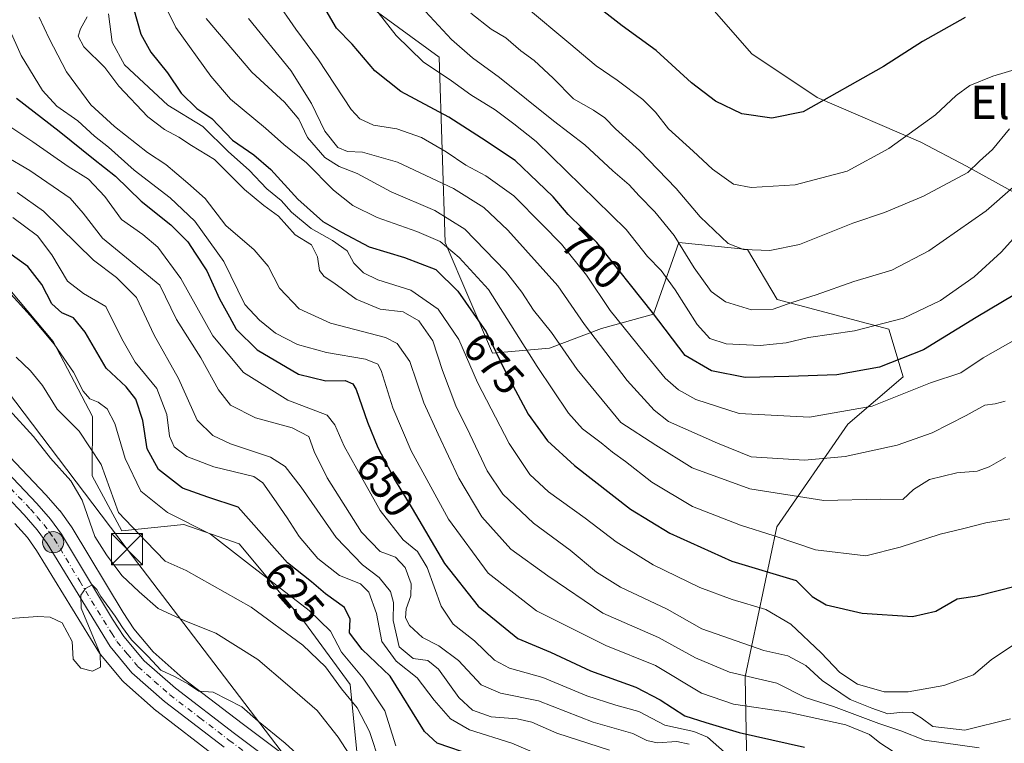
# Model space of a CAD drawing. Units: metres. Extents: x 576723 to 580160, y 4731171 to 4733523.
# Drawn here: x 579405 to 579642, y 4732729 to 4732903 of the extents above; entities that cross this region are included whole.
import ezdxf
from ezdxf.enums import TextEntityAlignment as Align

# ---------------------------------------------------------------- set-up
doc = ezdxf.new("R2010")
doc.units = ezdxf.units.M
doc.header["$MEASUREMENT"] = 0
doc.linetypes.add('DGN Style 4', pattern=[2.638475, 1.318413, -0.659207, 0.001648, -0.659207])
for name, color, linetype, lineweight in [('Arbolado forestal CxS', 92, 'Continuous', 0), ('Carretera de calzada única Cxs', 7, 'Continuous', 13), ('Carretera de calzada única eje', 7, 'DGN Style 4', 0), ('Corriente natural lineal oculto', 9, 'DGN Style 4', 13), ('Curva de nivel maestra', 30, 'Continuous', 30), ('Curva de nivel normal', 30, 'Continuous', 0), ('Entidad de ámbito territorial', 7, 'Continuous', 0), ('Entidad de ámbito territorial CxS', 92, 'Continuous', 0), ('Municipio', 91, 'Continuous', 13), ('Municipio CxS', 4, 'Continuous', 0), ('Núcleo urbano CxS', 7, 'Continuous', 0), ('Punto kilométrico de carretera', 7, 'Continuous', 0), ('Rótulo de curva de nivel directora', 7, 'Continuous', 0), ('Suelo desnudo CxS', 253, 'Continuous', 0), ('Tendido', 6, 'Continuous', 0), ('Texto cartográfico', 7, 'Continuous', 0), ('Torre de tendido puntual', 7, 'Continuous', 0)]:
    doc.layers.add(name, color=color, linetype=linetype, lineweight=lineweight)
doc.styles.add('Style-Arial', font='txt')

# ---------------------------------------------------------------- blocks, each defined once
blk = doc.blocks.new('*U13')
at = {"layer": 'Arbolado forestal CxS', "color": 92, "linetype": 'Continuous', "lineweight": 0}
blk.add_polyline3d([(579403.6579, 4732782.3531, 605.5606), (579406.6479, 4732778.9617, 605.5057), (579408.8667, 4732775.8535, 605.4791), (579423.9913, 4732751.1439, 605.0778), (579424.2485, 4732750.7859, 605.0533), (579429.5001, 4732744.5039, 604.6481), (579429.8197, 4732744.1767, 604.6272), (579437.6597, 4732737.2867, 603.8266), (579437.7117, 4732737.2419, 603.8171), (579437.8111, 4732737.1621, 603.8001), (579452.1671, 4732726.1201, 602.812)], dxfattribs=at)
blk = doc.blocks.new('*U15')
at = {"layer": 'Municipio CxS', "color": 4, "linetype": 'Continuous', "lineweight": 0, "flags": 128}
blk.add_lwpolyline([(579644.96, 4732861.474), (579632.592, 4732868.26), (579621.629, 4732874.038), (579596.655, 4732884.817), (579580.961, 4732895.266), (579558.313, 4732921.166), (579528.285, 4732969.879), (579502.757, 4733031.186), (579441.597, 4733164.411)], dxfattribs=at)
blk = doc.blocks.new('5HITCA')
at = {"layer": 'Punto kilométrico de carretera', "linetype": 'Continuous', "lineweight": 0}
h = blk.add_hatch(color=1, dxfattribs=at)
edge = h.paths.add_edge_path()
edge.add_arc((0, 0), 0.256, 0, 360)
at = {"layer": 'Punto kilométrico de carretera', "color": 7, "linetype": 'Continuous', "lineweight": 0}
blk.add_circle((0, 0), 0.256, dxfattribs=at)
blk = doc.blocks.new('5TTEND')
at = {"layer": 'Corriente natural lineal oculto', "color": 7, "linetype": 'Continuous', "lineweight": 0}
for p, q in [((-0.375, 0.3754), (0.375, -0.3746)), ((0.372, 0.3784), (-0.372, -0.3776))]:
    blk.add_line(p, q, dxfattribs=at)
at = {"layer": 'Corriente natural lineal oculto', "color": 7, "linetype": 'Continuous', "lineweight": 0, "flags": 128}
blk.add_lwpolyline([(-0.375, -0.3746), (0.375, -0.3746), (0.375, 0.3754), (-0.375, 0.3754), (-0.372, -0.3776)], dxfattribs=at)

msp = doc.modelspace()

# ---------------------------------------------------------------- linework, layer by layer
at = {"layer": 'Arbolado forestal CxS', "color": 92, "linetype": 'Continuous', "lineweight": 0}
for points in [[(579580.1552, 4732702.0103, 628.0635), (579579.3287, 4732745.4471, 660.9102), (579586.929, 4732781.5297, 681.8799), (579604.0305, 4732806.2175, 695.0684), (579617.3315, 4732817.6113, 698.9588), (579613.8697, 4732829.0383, 705.5833), (579587.0701, 4732836.2267, 711.6947), (579579.9401, 4732848.1967, 715.3529), (579563.4036, 4732849.8959, 709.1953), (579558.1471, 4732835.1797, 700.7788), (579557.2561, 4732832.6851, 699.3488), (579544.8165, 4732829.2399, 691.5147), (579532.2507, 4732824.5279, 682.554), (579518.5265, 4732823.3107, 673.2209), (579507.1261, 4732849.8983, 680.708), (579505.7453, 4732894.4881, 706.9388), (579482.3401, 4732911.6643, 702.8999)], [(579580.1552, 4732702.0103, 628.0635), (579579.3287, 4732745.4471, 660.9102), (579586.929, 4732781.5297, 681.8799), (579604.0305, 4732806.2175, 695.0684), (579617.3315, 4732817.6113, 698.9588), (579613.8697, 4732829.0383, 705.5833), (579587.0701, 4732836.2267, 711.6947), (579579.9401, 4732848.1967, 715.3529), (579563.4036, 4732849.8959, 709.1953), (579558.1471, 4732835.1797, 700.7788), (579557.2561, 4732832.6851, 699.3488), (579544.8165, 4732829.2399, 691.5147), (579532.2507, 4732824.5279, 682.554), (579518.5265, 4732823.3107, 673.2209), (579507.1261, 4732849.8983, 680.708), (579505.7453, 4732894.4881, 706.9388), (579482.3401, 4732911.6643, 702.8999)], [(579354.2779, 4732844.0145, 608.7808), (579365.7551, 4732845.7359, 614.0944), (579394.028, 4732847.3063, 621.9511), (579400.3107, 4732841.0229, 620.7899), (579412.8765, 4732826.1009, 619.8664), (579422.3001, 4732808.0375, 617.718), (579422.2117, 4732793.7617, 612.3343), (579429.3679, 4732780.5495, 613.5294), (579444.2899, 4732782.1201, 619.9266), (579457.6409, 4732777.4075, 621.1467), (579473.3475, 4732758.5585, 617.8557), (579484.3423, 4732743.6363, 616.5327), (579486.6981, 4732719.2901, 606.812)], [(579354.2779, 4732844.0145, 608.7808), (579355.6255, 4732842.7355, 608.4658), (579389.1455, 4732811.4947, 606.9524), (579389.211, 4732811.4319, 606.9542), (579402.3909, 4732798.3819, 606.9081), (579402.4557, 4732798.3157, 606.9013), (579411.0857, 4732789.2257, 606.9841), (579411.1589, 4732789.1457, 606.9808), (579414.4789, 4732785.3857, 606.9935), (579414.5283, 4732785.3285, 606.9955), (579414.6745, 4732785.1393, 606.9968), (579417.2645, 4732781.4993, 606.8325), (579417.3887, 4732781.3099, 606.8096), (579429.6811, 4732760.9357, 606.4574), (579432.2845, 4732756.9497, 606.1339), (579436.9135, 4732751.4213, 606.1309), (579444.1663, 4732745.0389, 605.2024), (579458.2926, 4732734.2007, 604.0048), (579484.5337, 4732714.5425, 604.1277)], [(579400.3107, 4732841.0229, 620.7899), (579412.8765, 4732826.1009, 619.8664), (579422.3001, 4732808.0375, 617.718), (579422.2117, 4732793.7617, 612.3343), (579429.3679, 4732780.5495, 613.5294), (579444.2899, 4732782.1201, 619.9266), (579457.6409, 4732777.4075, 621.1467), (579473.3475, 4732758.5585, 617.8557), (579484.3423, 4732743.6363, 616.5327), (579486.6981, 4732719.2901, 606.812)], [(579484.5337, 4732714.5425, 604.1277), (579458.2926, 4732734.2007, 604.0048), (579444.1663, 4732745.0389, 605.2024), (579436.9135, 4732751.4213, 606.1309), (579432.2845, 4732756.9497, 606.1339), (579429.6811, 4732760.9357, 606.4574), (579417.3887, 4732781.3099, 606.8096), (579417.2645, 4732781.4993, 606.8325), (579414.6745, 4732785.1393, 606.9968), (579414.5283, 4732785.3285, 606.9955), (579414.4789, 4732785.3857, 606.9935), (579411.1589, 4732789.1457, 606.9808), (579411.0857, 4732789.2257, 606.9841), (579402.4557, 4732798.3157, 606.9013)], [(579403.6579, 4732782.3531, 605.5606), (579406.6479, 4732778.9617, 605.5057), (579408.8667, 4732775.8535, 605.4791), (579423.9913, 4732751.1439, 605.0778), (579424.2485, 4732750.7859, 605.0533), (579429.5001, 4732744.5039, 604.6481), (579429.8197, 4732744.1767, 604.6272), (579437.6597, 4732737.2867, 603.8266), (579437.7117, 4732737.2419, 603.8171), (579437.8111, 4732737.1621, 603.8001), (579452.1671, 4732726.1201, 602.812)]]:
    msp.add_polyline3d(points, dxfattribs=at)
at = {"layer": 'Carretera de calzada única Cxs', "color": 7, "linetype": 'Continuous', "lineweight": 13}
for points in [[(579400.2801, 4732796.2501, 612.0808), (579408.9101, 4732787.1601, 614.5331), (579412.2301, 4732783.4001, 611.3781), (579414.8201, 4732779.7601, 612.7131), (579427.1401, 4732759.3401, 609.8072), (579429.8701, 4732755.1601, 607.6514), (579434.7601, 4732749.3201, 607.5224), (579442.2601, 4732742.7201, 608.6742), (579456.4801, 4732731.8101, 605.3834), (579482.7501, 4732712.1301, 606.5776)], [(579400.2801, 4732796.2501, 612.0808), (579408.9101, 4732787.1601, 614.5331), (579412.2301, 4732783.4001, 611.3781), (579414.8201, 4732779.7601, 612.7131), (579427.1401, 4732759.3401, 609.8072), (579429.8701, 4732755.1601, 607.6514), (579434.7601, 4732749.3201, 607.5224), (579442.2601, 4732742.7201, 608.6742), (579456.4801, 4732731.8101, 605.3834), (579482.7501, 4732712.1301, 606.5776)], [(579453.9801, 4732728.5101, 607.1437), (579439.6401, 4732739.5401, 606.5109), (579431.8001, 4732746.4301, 605.2889), (579426.5501, 4732752.7101, 605.8741), (579411.3701, 4732777.5101, 608.0072), (579409.0001, 4732780.8301, 611.4557), (579405.8701, 4732784.3801, 615.4412), (579397.3201, 4732793.3601, 613.9688)], [(579453.9801, 4732728.5101, 607.1437), (579439.6401, 4732739.5401, 606.5109), (579431.8001, 4732746.4301, 605.2889), (579426.5501, 4732752.7101, 605.8741), (579411.3701, 4732777.5101, 608.0072), (579409.0001, 4732780.8301, 611.4557), (579405.8701, 4732784.3801, 615.4412), (579397.3201, 4732793.3601, 613.9688)]]:
    msp.add_polyline3d(points, dxfattribs=at)
at = {"layer": 'Carretera de calzada única eje', "color": 7, "linetype": 'DGN Style 4', "lineweight": 0}
msp.add_polyline3d([(579398.8001, 4732794.8101, 612.2423), (579407.3901, 4732785.7601, 614.2035), (579408.9601, 4732783.9901, 613.6038), (579410.6001, 4732782.1001, 611.4457), (579411.9101, 4732780.3001, 609.4491), (579413.1001, 4732778.6401, 609.3906), (579419.2601, 4732768.4201, 609.7438), (579426.8501, 4732756.0101, 607.1507), (579428.2101, 4732753.9301, 606.1937), (579430.6601, 4732751.0101, 605.7535), (579433.2801, 4732747.8801, 605.7334), (579437.1901, 4732744.4301, 606.4589), (579440.9401, 4732741.1301, 607.0119), (579448.1201, 4732735.6101, 606.4224), (579455.2301, 4732730.1601, 605.7438), (579468.3701, 4732720.3201, 604.5699)], dxfattribs=at)
at = {"layer": 'Curva de nivel maestra', "color": 30, "linetype": 'Continuous', "lineweight": 30, "flags": 128}
for points, elevation in [([(579632.3, 4732903.9801), (579621.99, 4732898.2301), (579612.59, 4732892.2501), (579593.27, 4732881.3101), (579585.74, 4732879.7701), (579578.55, 4732880.8401), (579572.19, 4732883.8601), (579566.42, 4732888.3001), (579557.9, 4732896.0601), (579549.77, 4732901.9801), (579541.37, 4732908.5801)], 725), ([(579432.2, 4732906.2701), (579433.95, 4732899.9901), (579436.38, 4732895.6601), (579440.33, 4732890.7001), (579443.63, 4732885.7901), (579447.42, 4732882.1201), (579451.02, 4732879.6901), (579455.96, 4732874.5001), (579461.14, 4732870.9701), (579465.26, 4732867.4601), (579471.69, 4732860.3601), (579477.76, 4732854.9701), (579482.2, 4732852.3901), (579488.87, 4732848.8901), (579497.42, 4732846.3201), (579504.92, 4732843.4001), (579510.21, 4732838.2201), (579517, 4732828.4401), (579521.6, 4732818.9801), (579527.16, 4732808.6001), (579531.82, 4732802.1701), (579538.29, 4732796.3001), (579551.79, 4732785.8001), (579561.18, 4732779.9601), (579576.14, 4732773.2501), (579591.58, 4732768.6101), (579595.47, 4732764.7301), (579598.79, 4732762.7501), (579607.47, 4732760.7401), (579619.58, 4732759.9601), (579625.21, 4732761.2501), (579630.36, 4732764.1901), (579635.15, 4732764.9501), (579644.59, 4732767.3001)], 675), ([(579644.25, 4732837.3901), (579634.92, 4732831.8601), (579622.26, 4732824.0801), (579611.63, 4732819.9101), (579601.39, 4732818.1101), (579589.85, 4732817.6901), (579579.35, 4732817.4001), (579571.23, 4732819.0101), (579564.93, 4732822.7101), (579557.03, 4732833.0601), (579543.62, 4732849.9201), (579536.72, 4732856.6301), (579533.12, 4732860.8601), (579529.4, 4732864.4901), (579524.03, 4732869.6101), (579515.87, 4732875.0001), (579508.06, 4732880.0401), (579496.52, 4732886.1901), (579490.21, 4732891.2101), (579484.79, 4732897.6301), (579481.05, 4732901.4401), (579478.54, 4732905.7101)], 700), ([(579404, 4732884.6001), (579414.31, 4732876.6501), (579422.53, 4732870.0201), (579427.88, 4732865.8401), (579434, 4732859.8601), (579441.18, 4732854.1901), (579445.25, 4732850.0801), (579447.02, 4732847.3301), (579449.8, 4732843.0801), (579452.86, 4732836.3201), (579455.31, 4732831.9901), (579456.86, 4732829.1001), (579461.9, 4732824.1201), (579471.91, 4732818.2401), (579478.43, 4732816.6501), (579483.08, 4732816.7401), (579484.98, 4732815.9401), (579485.79, 4732814.5401), (579488.47, 4732806.7001), (579491, 4732800.6001), (579495.14, 4732792.6801), (579499.26, 4732785.9401), (579507.02, 4732772.7001), (579515.08, 4732762.4301), (579524.67, 4732754.6901), (579532.49, 4732751.3601), (579542.16, 4732746.8901), (579553.07, 4732742.9301), (579558.93, 4732739.9501), (579564.84, 4732736.0501), (579569.88, 4732734.4501), (579577.93, 4732732.0801), (579593.6, 4732728.5101)], 650), ([(579514.12, 4732726.4701), (579505.27, 4732729.5101), (579502.2, 4732732.3201), (579493.94, 4732745.6201), (579487.19, 4732752.0201), (579484.16, 4732755.9901), (579484.31, 4732759.3301), (579482.94, 4732762.1401), (579478.38, 4732765.3901), (579474.97, 4732768.3101), (579469.21, 4732772.8801), (579457.39, 4732786.2201), (579450.05, 4732788.6901), (579444, 4732790.8301), (579438.19, 4732795.2701), (579435.45, 4732800.2501), (579434.41, 4732807.1301), (579432.76, 4732812.2601), (579430.39, 4732815.1601), (579425.57, 4732819.6701), (579420.58, 4732828.3501), (579417.78, 4732831.7801), (579414.95, 4732832.9501), (579412.52, 4732835.1901), (579410.13, 4732839.7901), (579406.74, 4732844.1001), (579398.07, 4732850.3401)], 625)]:
    msp.add_lwpolyline(points, dxfattribs=dict(at, elevation=elevation))
at = {"layer": 'Curva de nivel normal', "color": 30, "linetype": 'Continuous', "lineweight": 0, "flags": 128}
for points, elevation in [([(579466.33, 4732908.3201), (579471.27, 4732901.2101), (579476.7, 4732893.8301), (579484.57, 4732881.9001), (579486.6, 4732879.6701), (579489.92, 4732878.1001), (579495.56, 4732877.2601), (579501.44, 4732875.1201), (579507.38, 4732871.7301), (579512.16, 4732868.5001), (579516.91, 4732865.9401), (579523.67, 4732861.0901), (579530.5, 4732854.2001), (579535.14, 4732849.5401), (579541.15, 4732842.0501), (579546.87, 4732833.5501), (579555, 4732823.5401), (579560.07, 4732817.2501), (579563.27, 4732814.5001), (579567.44, 4732812.1101), (579577.91, 4732808.7501), (579594.82, 4732807.8601), (579609.86, 4732810.5201), (579623.91, 4732816.1201), (579631.26, 4732818.5301), (579636.62, 4732822.1501), (579644.93, 4732826.9301)], 695), ([(579646.04, 4732853.2501), (579640.93, 4732847.6101), (579634.42, 4732841.6101), (579626.32, 4732835.9401), (579617.45, 4732831.7201), (579605.62, 4732828.6601), (579594.61, 4732827.0601), (579589.18, 4732825.7401), (579582.93, 4732825.1501), (579574.78, 4732825.5301), (579570.81, 4732826.7801), (579567.82, 4732830.1701), (579562.52, 4732838.5201), (579559.14, 4732843.1501), (579555.88, 4732846.5501), (579550.7, 4732853.0401), (579529.08, 4732874.2101), (579523.65, 4732878.4801), (579519.17, 4732881.8001), (579513.3, 4732885.4301), (579508.72, 4732888.7601), (579501.85, 4732893.3201), (579495.36, 4732899.6601), (579487.24, 4732910.0801)], 705), ([(579439.37, 4732907.6001), (579442.38, 4732901.6001), (579450.82, 4732889.9401), (579455.48, 4732884.3801), (579463.97, 4732877.3901), (579468.36, 4732873.4801), (579473.83, 4732869.0401), (579480.27, 4732862.4901), (579484.92, 4732858.8001), (579490.8, 4732855.8801), (579500.37, 4732852.5701), (579505.99, 4732850.1501), (579510.53, 4732846.2601), (579517.6, 4732838.5901), (579529.26, 4732820.1001), (579536.84, 4732808.8201), (579540.23, 4732805.1101), (579544.73, 4732801.7101), (579547.42, 4732799.4401), (579550.56, 4732797.2401), (579556.89, 4732792.2301), (579566.71, 4732786.3901), (579578.23, 4732781.9001), (579586.32, 4732779.3301), (579596.3, 4732776.0001), (579608.41, 4732774.5601), (579616.63, 4732776.6301), (579626.26, 4732779.7601), (579631.92, 4732781.1101), (579637.26, 4732782.4901), (579643.05, 4732783.4201)], 680), ([(579648.61, 4732892.8201), (579638.92, 4732889.9001), (579633.38, 4732887.6301), (579630.12, 4732885.2801), (579625.15, 4732880.6101), (579613.88, 4732872.4901), (579603.91, 4732867.0401), (579591.41, 4732863.7601), (579580.77, 4732863.1101), (579576.53, 4732863.9701), (579571.46, 4732867.5401), (579566.85, 4732871.8801), (579560.91, 4732877.2601), (579557.73, 4732881.2801), (579554.7, 4732884.2801), (579548.54, 4732888.9801), (579543.48, 4732892.4301), (579536.95, 4732897.9501), (579526.77, 4732906.4401)], 720), ([(579409.48, 4732904.0601), (579411.9, 4732898.9401), (579416.03, 4732890.9401), (579421.94, 4732883.0501), (579427.61, 4732877.8201), (579435.52, 4732871.5601), (579439.94, 4732868.6501), (579445.23, 4732864.1801), (579449.46, 4732860.4801), (579454.36, 4732853.9801), (579461.25, 4732848.1401), (579464.62, 4732844.1801), (579467.28, 4732838.8901), (579472.03, 4732833.9701), (579479.6, 4732830.5301), (579492.84, 4732827.0201), (579495.65, 4732825.5901), (579498.65, 4732821.3201), (579502, 4732811.3501), (579505.45, 4732803.7901), (579510.48, 4732793.1901), (579515.97, 4732783.9301), (579522.97, 4732776.1801), (579531.84, 4732769.7401), (579545.06, 4732760.7301), (579558.5, 4732754.9201), (579567.4, 4732750.0001), (579575.54, 4732746.5601), (579586.93, 4732743.9501), (579593.79, 4732740.4701), (579600.59, 4732738.2801), (579611.51, 4732734.2001), (579616.78, 4732732.4801), (579622.45, 4732730.1901), (579635.67, 4732728.3301)], 660), ([(579643.16, 4732735.3601), (579632.22, 4732732.6501), (579624.47, 4732733.5301), (579621.68, 4732735.6101), (579619.62, 4732736.8401), (579617.26, 4732736.9401), (579613.67, 4732736.5801), (579609.84, 4732737.9401), (579604.62, 4732739.9801), (579597.87, 4732744.5601), (579593.9, 4732748.1401), (579589.6, 4732750.5001), (579583.86, 4732751.7701), (579568.94, 4732757.0201), (579560.61, 4732761.7301), (579549.36, 4732767.0401), (579543.6, 4732770.6201), (579537.26, 4732775.9401), (579528.38, 4732782.3901), (579521.06, 4732789.4001), (579517.28, 4732794.9501), (579513.13, 4732803.8101), (579509.72, 4732810.6301), (579506.52, 4732819.1401), (579504.17, 4732826.2401), (579500.82, 4732831.0901), (579497.09, 4732833.2201), (579491.54, 4732833.8701), (579485.72, 4732836.2801), (579480.37, 4732840.2001), (579478.02, 4732841.6901), (579476.91, 4732843.1901), (579476.45, 4732846.4401), (579475.04, 4732849.3301), (579471.08, 4732851.7401), (579467.1, 4732856.2501), (579463.51, 4732858.7801), (579458.87, 4732862.6301), (579451.65, 4732869.9001), (579446.16, 4732873.2401), (579443.09, 4732875.2501), (579439.6, 4732877.1101), (579435.62, 4732880.1601), (579428.69, 4732887.5101), (579425.27, 4732892.0001), (579420.26, 4732896.9801), (579418.9, 4732899.5301), (579419.42, 4732901.3101), (579421.01, 4732904.2001)], 665), ([(579643.68, 4732753.0001), (579638.51, 4732749.5701), (579634.29, 4732745.9001), (579627.15, 4732743.3901), (579618.53, 4732741.8401), (579612.82, 4732741.8501), (579606.34, 4732743.6901), (579602.1, 4732746.4501), (579597.65, 4732751.2501), (579590.36, 4732758.0901), (579584.35, 4732761.6001), (579576.2, 4732764.0201), (579568.41, 4732766.9501), (579557.23, 4732772.3601), (579548.31, 4732777.9301), (579540.84, 4732783.6201), (579532.02, 4732789.9501), (579527.5, 4732794.1201), (579522.6, 4732801.6001), (579514.92, 4732816.2601), (579510.48, 4732826.6101), (579505.48, 4732833.8401), (579498.94, 4732838.4201), (579490.94, 4732840.9501), (579487.48, 4732842.6001), (579485.16, 4732844.9601), (579483.55, 4732847.8901), (579480.09, 4732850.4201), (579474.92, 4732853.2601), (579470.23, 4732857.2201), (579467.7, 4732860.0301), (579464.28, 4732862.8501), (579460.04, 4732867.3101), (579455.01, 4732871.7001), (579448.85, 4732877.8301), (579440.46, 4732882.9401), (579434.67, 4732888.3001), (579429.98, 4732892.6201), (579427.08, 4732898.0601), (579426.14, 4732904.9301)], 670), ([(579641.96, 4732798.2101), (579638.08, 4732795.9401), (579635.16, 4732794.9201), (579630.28, 4732794.5001), (579623.68, 4732792.8801), (579619.81, 4732790.4701), (579617.26, 4732788.0801), (579611.84, 4732788.1901), (579598.24, 4732787.8801), (579580.5, 4732790.6401), (579566.61, 4732795.7401), (579557.85, 4732801.2001), (579549.42, 4732806.6301), (579538.9, 4732819.3801), (579532.73, 4732828.2801), (579528.39, 4732833.6701), (579525.57, 4732837.9501), (579521.66, 4732842.9701), (579511.9, 4732853.1301), (579504.68, 4732857.5901), (579494.2, 4732862.1301), (579486, 4732866.4701), (579481.7, 4732868.1601), (579478.22, 4732870.3201), (579474.08, 4732875.1501), (579471.93, 4732879.5301), (579468.51, 4732883.6301), (579460.65, 4732890.8601), (579449.64, 4732903.7501)], 685), ([(579641.86, 4732811.7601), (579639.52, 4732811.0901), (579637.04, 4732810.8101), (579632.55, 4732808.3201), (579624.32, 4732804.1001), (579615.94, 4732801.1501), (579603.39, 4732798.4301), (579593.6, 4732797.5601), (579580.77, 4732798.3801), (579572.67, 4732801.6801), (579560.86, 4732806.8801), (579557.42, 4732809.5401), (579550.97, 4732816.7301), (579540.69, 4732830.1901), (579534.3, 4732839.5101), (579522.28, 4732852.9001), (579516.45, 4732858.3101), (579509.14, 4732862.8801), (579495.66, 4732869.2201), (579487.31, 4732871.6101), (579483.66, 4732871.7601), (579481.35, 4732872.7801), (579478.18, 4732876.7101), (579475, 4732883.3501), (579470, 4732891.2501), (579459.83, 4732903.8001)], 690), ([(579643.84, 4732863.2301), (579637.32, 4732857.5301), (579623.51, 4732847.9301), (579614.6, 4732843.2901), (579605.52, 4732840.5301), (579596.39, 4732837.2901), (579590.54, 4732835.4801), (579586.1, 4732833.8801), (579580.84, 4732833.7401), (579574.64, 4732835.6501), (579571.13, 4732838.1401), (579567.1, 4732843.7801), (579562.22, 4732851.5601), (579557.64, 4732857.3101), (579553.8, 4732861.1401), (579551.45, 4732863.7901), (579547.48, 4732867.1601), (579540.73, 4732873.4101), (579533.25, 4732879.1801), (579520.24, 4732889.6101), (579513.71, 4732894.3101), (579508.7, 4732898.7001), (579502.45, 4732905.4501)], 710), ([(579642.92, 4732877.2401), (579638.86, 4732872.2801), (579635.72, 4732869.4501), (579632.91, 4732866.7201), (579622.26, 4732861.0201), (579612.9, 4732857.1201), (579605.26, 4732854.5301), (579592.42, 4732849.4601), (579585.27, 4732847.9501), (579578.94, 4732848.1901), (579575.29, 4732849.6601), (579568.54, 4732856.0501), (579562.76, 4732862.9001), (579553.9, 4732872.0301), (579548.13, 4732877.2201), (579545.57, 4732879.9001), (579542.89, 4732881.7301), (579538.02, 4732884.4401), (579533.15, 4732889.4101), (579528.57, 4732893.6401), (579525.36, 4732896.0301), (579521.78, 4732899.1201), (579518.22, 4732901.2201), (579513.37, 4732905.0401)], 715), ([(579402.17, 4732901.5601), (579405.19, 4732894.8601), (579410.32, 4732886.4901), (579413.71, 4732882.7101), (579418.79, 4732879.1301), (579422.81, 4732875.4701), (579426.18, 4732872.8101), (579432.35, 4732867.3301), (579441.01, 4732860.6801), (579446.9, 4732855.0701), (579453.95, 4732845.3001), (579458.97, 4732835.0001), (579462.5, 4732831.2601), (579466.31, 4732828.1001), (579471.67, 4732825.3701), (579478.63, 4732823.4801), (579488.02, 4732821.8601), (579490.96, 4732820.6101), (579491.77, 4732819.1001), (579494.56, 4732810.1701), (579498.95, 4732799.8101), (579507.95, 4732783.3401), (579517.48, 4732770.3801), (579529.12, 4732761.3001), (579545.84, 4732752.9601), (579557.79, 4732748.1601), (579568.83, 4732741.5201), (579576.5, 4732738.8601), (579589.58, 4732736.9401), (579603.54, 4732733.9201), (579609.22, 4732731.6101), (579611.74, 4732729.5501), (579614.97, 4732727.4801)], 655), ([(579574.37, 4732727.3201), (579570.26, 4732730.9201), (579567.03, 4732732.3201), (579560.05, 4732733.8301), (579553.78, 4732737.0701), (579548.25, 4732738.6001), (579541.22, 4732740.9101), (579530.63, 4732745.3101), (579522.66, 4732747.5001), (579519.06, 4732749.4301), (579514.24, 4732754.1001), (579509.09, 4732758.1101), (579506.18, 4732762.4001), (579502.8, 4732771.7701), (579500.47, 4732775.6101), (579497.04, 4732778.4101), (579491.51, 4732785.4201), (579485.92, 4732795.4801), (579482.9, 4732800.9401), (579480.63, 4732806.0901), (579478.75, 4732808.3801), (579469.34, 4732812.0201), (579458.63, 4732818.6501), (579451.27, 4732827.4701), (579443.58, 4732841.2501), (579438.04, 4732848.8001), (579434.42, 4732851.8101), (579429.31, 4732855.4101), (579425.27, 4732860.9401), (579421.34, 4732865.1101), (579416.46, 4732868.2101), (579408, 4732874.1401), (579395.36, 4732882.4701)], 645), ([(579389.13, 4732877.8001), (579407.23, 4732867.2301), (579416.97, 4732860.6001), (579420.1, 4732856.9301), (579424.69, 4732850.9401), (579438.48, 4732839.6101), (579442.54, 4732831.3901), (579448.38, 4732822.1701), (579452.66, 4732814.4701), (579455.54, 4732810.8201), (579461.52, 4732807.7601), (579470.32, 4732805.3501), (579474.38, 4732803.2101), (579475.61, 4732799.6101), (579478.78, 4732793.2801), (579487.03, 4732780.2301), (579491.54, 4732775.5701), (579495.22, 4732774.2601), (579497.56, 4732771.7001), (579499.02, 4732767.7801), (579498.88, 4732764.9001), (579497.78, 4732761.8001), (579497.59, 4732759.6101), (579498.61, 4732757.7901), (579501.69, 4732754.9401), (579505.68, 4732752.9001), (579510.4, 4732749.3401), (579515.85, 4732743.5401), (579520.46, 4732741.4801), (579529.63, 4732739.6601), (579542.76, 4732734.5101), (579552.3, 4732731.8401), (579555.72, 4732730.1201), (579558.13, 4732729.5501), (579562.89, 4732729.8601), (579565.84, 4732729.2801)], 640), ([(579404.19, 4732861.9001), (579410.56, 4732857.4701), (579422.52, 4732845.6501), (579428.1, 4732841.4801), (579432.93, 4732836.6601), (579437.16, 4732827.5901), (579443.01, 4732817.1801), (579447.51, 4732807.1701), (579451.23, 4732803.5201), (579455.48, 4732801.4801), (579465.11, 4732798.3101), (579468.67, 4732796.0401), (579472.52, 4732791.0201), (579480.94, 4732778.9701), (579487.24, 4732772.3801), (579491.27, 4732769.3101), (579494.02, 4732765.9501), (579494.72, 4732763.2901), (579494.65, 4732758.9601), (579496.07, 4732752.6301), (579499.46, 4732749.8201), (579502.98, 4732749.3401), (579505.57, 4732747.2601), (579510.48, 4732740.5001), (579513.71, 4732737.4001), (579518.2, 4732735.8601), (579524.48, 4732735.3701), (579528.03, 4732734.5501), (579534, 4732731.8901), (579546.67, 4732727.7701)], 635), ([(579403.11, 4732855.8901), (579409.06, 4732851.5301), (579412.54, 4732846.9001), (579416.31, 4732840.6001), (579420.12, 4732837.6401), (579425.49, 4732834.4901), (579429.41, 4732826.7001), (579432.62, 4732821.1201), (579437.81, 4732814.7701), (579440.2, 4732808.5401), (579440.81, 4732803.3501), (579441.94, 4732800.8001), (579445.03, 4732798.4401), (579451.49, 4732795.9301), (579461.13, 4732793.6501), (579463.28, 4732792.1101), (579465.96, 4732788.3301), (579469.15, 4732783.6601), (579472, 4732779.2301), (579476.5, 4732773.9001), (579481.75, 4732769.8301), (579486.77, 4732767.8101), (579488.82, 4732765.8401), (579490.65, 4732760.6601), (579491.9, 4732753.9201), (579495.36, 4732749.1801), (579500.43, 4732745.1901), (579504.53, 4732739.8201), (579508.44, 4732735.3301), (579513.04, 4732732.7201), (579523.2, 4732729.5101), (579528.66, 4732727.1401)], 630), ([(579495.31, 4732728.8701), (579492.64, 4732737.2401), (579487.44, 4732745.1501), (579482.25, 4732751.3601), (579479.57, 4732756.4501), (579474.48, 4732761.3801), (579460.09, 4732772.4301), (579450.72, 4732779.7201), (579440.35, 4732785.0001), (579433.93, 4732790.1201), (579430.18, 4732797.9401), (579427.73, 4732806.4101), (579425.87, 4732809.8901), (579423.71, 4732811.4701), (579421.7, 4732812.3101), (579420.04, 4732814.1401), (579417.77, 4732818.7001), (579413.12, 4732825.4501), (579407.36, 4732832.3601), (579401.97, 4732838.3001)], 620), ([(579403.93, 4732822.3501), (579407.41, 4732819.0301), (579410.29, 4732815.5201), (579413.85, 4732809.8501), (579419.12, 4732804.5601), (579424.42, 4732796.5201), (579428.57, 4732785.0001), (579435.2, 4732778.0201), (579439.83, 4732773.2701), (579444.82, 4732771.0401), (579460.53, 4732762.2201), (579472.9, 4732753.0701), (579478.41, 4732747.8601), (579482.21, 4732742.5501), (579485.96, 4732737.9701), (579488.97, 4732732.3201), (579491.45, 4732724.8001)], 615), ([(579484.1, 4732726.8101), (579481.43, 4732730.9101), (579476.36, 4732737.3801), (579469.24, 4732743.5501), (579462.12, 4732749.5801), (579451.97, 4732755.9801), (579444.55, 4732758.8901), (579438.13, 4732761.8901), (579433.56, 4732765.9101), (579429.4, 4732769.8201), (579425.7, 4732774.7901), (579422.89, 4732779.2301), (579419.84, 4732787.9301), (579417.13, 4732792.6001), (579412.18, 4732798.0701), (579408.1, 4732803.2401), (579402.28, 4732809.6201)], 610), ([(579401.41, 4732759.4201), (579409.16, 4732759.9801), (579412.12, 4732759.7701), (579415, 4732758.4501), (579417.44, 4732753.9801), (579417.66, 4732749.6701), (579419.5, 4732747.5101), (579422.31, 4732746.8301), (579424.28, 4732747.7701), (579424.15, 4732750.9401), (579419.61, 4732761.9401), (579419.48, 4732765.1201), (579420.64, 4732766.6701), (579422.23, 4732767.5401), (579423.39, 4732766.4801), (579424.36, 4732764.8001), (579427.81, 4732760.0201), (579429.56, 4732757.2801), (579431.66, 4732754.3601), (579435.74, 4732750.3501), (579438.77, 4732747.0101), (579442.18, 4732745.4501), (579445.4, 4732743.6401), (579447.88, 4732742.0001), (579451.34, 4732741.7701), (579458.22, 4732738.2301), (579462.2, 4732734.7701), (579468.7, 4732729.4801), (579473.14, 4732725.4401)], 605)]:
    msp.add_lwpolyline(points, dxfattribs=dict(at, elevation=elevation))
at = {"layer": 'Entidad de ámbito territorial', "color": 7, "linetype": 'Continuous', "lineweight": 0, "flags": 128}
msp.add_lwpolyline([(579441.597, 4733164.411), (579502.757, 4733031.186), (579528.285, 4732969.879), (579558.313, 4732921.166), (579580.961, 4732895.266), (579596.655, 4732884.817), (579621.629, 4732874.038), (579632.592, 4732868.26), (579644.96, 4732861.474)], dxfattribs=at)
at = {"layer": 'Entidad de ámbito territorial CxS', "color": 92, "linetype": 'Continuous', "lineweight": 0, "flags": 128}
msp.add_lwpolyline([(579644.96, 4732861.474), (579632.592, 4732868.26), (579621.629, 4732874.038), (579596.655, 4732884.817), (579580.961, 4732895.266), (579558.313, 4732921.166), (579528.285, 4732969.879), (579502.757, 4733031.186), (579441.597, 4733164.411)], dxfattribs=at)
at = {"layer": 'Municipio', "color": 91, "linetype": 'Continuous', "lineweight": 13, "flags": 128}
msp.add_lwpolyline([(579441.597, 4733164.411), (579502.757, 4733031.186), (579528.285, 4732969.879), (579558.313, 4732921.166), (579580.961, 4732895.266), (579596.655, 4732884.817), (579621.629, 4732874.038), (579632.592, 4732868.26), (579644.96, 4732861.474)], dxfattribs=at)
msp.add_lwpolyline([(579441.597, 4733164.411), (579502.757, 4733031.186), (579528.285, 4732969.879), (579558.313, 4732921.166), (579580.961, 4732895.266), (579596.655, 4732884.817), (579621.629, 4732874.038), (579632.592, 4732868.26), (579644.96, 4732861.474)], dxfattribs=at)
at = {"layer": 'Municipio CxS', "color": 4, "linetype": 'Continuous', "lineweight": 0, "flags": 128}
msp.add_lwpolyline([(579441.597, 4733164.411), (579502.757, 4733031.186), (579528.285, 4732969.879), (579558.313, 4732921.166), (579580.961, 4732895.266), (579596.655, 4732884.817), (579621.629, 4732874.038), (579632.592, 4732868.26), (579644.96, 4732861.474)], dxfattribs=at)
at = {"layer": 'Núcleo urbano CxS', "color": 7, "linetype": 'Continuous', "lineweight": 0}
for points in [[(579354.2779, 4732844.0145, 608.7808), (579355.6255, 4732842.7355, 608.4658), (579389.1455, 4732811.4947, 606.9524), (579389.211, 4732811.4319, 606.9542), (579402.3909, 4732798.3819, 606.9081), (579402.4557, 4732798.3157, 606.9013), (579411.0857, 4732789.2257, 606.9841), (579411.1589, 4732789.1457, 606.9808), (579414.4789, 4732785.3857, 606.9935), (579414.5283, 4732785.3285, 606.9955), (579414.6745, 4732785.1393, 606.9968), (579417.2645, 4732781.4993, 606.8325), (579417.3887, 4732781.3099, 606.8096), (579429.6811, 4732760.9357, 606.4574), (579432.2845, 4732756.9497, 606.1339), (579436.9135, 4732751.4213, 606.1309), (579444.1663, 4732745.0389, 605.2024), (579458.2926, 4732734.2007, 604.0048), (579484.5337, 4732714.5425, 604.1277)], [(579402.4557, 4732798.3157, 606.9013), (579411.0857, 4732789.2257, 606.9841), (579411.1589, 4732789.1457, 606.9808), (579414.4789, 4732785.3857, 606.9935), (579414.5283, 4732785.3285, 606.9955), (579414.6745, 4732785.1393, 606.9968), (579417.2645, 4732781.4993, 606.8325), (579417.3887, 4732781.3099, 606.8096), (579429.6811, 4732760.9357, 606.4574), (579432.2845, 4732756.9497, 606.1339), (579436.9135, 4732751.4213, 606.1309), (579444.1663, 4732745.0389, 605.2024), (579458.2926, 4732734.2007, 604.0048), (579484.5337, 4732714.5425, 604.1277)], [(579452.1671, 4732726.1201, 602.812), (579437.8111, 4732737.1621, 603.8001), (579437.7117, 4732737.2419, 603.8171), (579437.6597, 4732737.2867, 603.8266), (579429.8197, 4732744.1767, 604.6272), (579429.5001, 4732744.5039, 604.6481), (579424.2485, 4732750.7859, 605.0533), (579423.9913, 4732751.1439, 605.0778), (579408.8667, 4732775.8535, 605.4791), (579406.6479, 4732778.9617, 605.5057), (579403.6579, 4732782.3531, 605.5606)], [(579403.6579, 4732782.3531, 605.5606), (579406.6479, 4732778.9617, 605.5057), (579408.8667, 4732775.8535, 605.4791), (579423.9913, 4732751.1439, 605.0778), (579424.2485, 4732750.7859, 605.0533), (579429.5001, 4732744.5039, 604.6481), (579429.8197, 4732744.1767, 604.6272), (579437.6597, 4732737.2867, 603.8266), (579437.7117, 4732737.2419, 603.8171), (579437.8111, 4732737.1621, 603.8001), (579452.1671, 4732726.1201, 602.812)]]:
    msp.add_polyline3d(points, dxfattribs=at)
at = {"layer": 'Suelo desnudo CxS', "color": 253, "linetype": 'Continuous', "lineweight": 0}
for points in [[(579482.3401, 4732911.6643, 702.8999), (579505.7453, 4732894.4881, 706.9388), (579507.1261, 4732849.8983, 680.708), (579518.5265, 4732823.3107, 673.2209), (579532.2507, 4732824.5279, 682.554), (579544.8165, 4732829.2399, 691.5147), (579557.2561, 4732832.6851, 699.3488), (579558.1471, 4732835.1797, 700.7788), (579563.4036, 4732849.8959, 709.1953), (579579.9401, 4732848.1967, 715.3529), (579587.0701, 4732836.2267, 711.6947), (579613.8697, 4732829.0383, 705.5833), (579617.3315, 4732817.6113, 698.9588), (579604.0305, 4732806.2175, 695.0684), (579586.929, 4732781.5297, 681.8799), (579579.3287, 4732745.4471, 660.9102), (579580.1552, 4732702.0103, 628.0635)], [(579580.1552, 4732702.0103, 628.0635), (579579.3287, 4732745.4471, 660.9102), (579586.929, 4732781.5297, 681.8799), (579604.0305, 4732806.2175, 695.0684), (579617.3315, 4732817.6113, 698.9588), (579613.8697, 4732829.0383, 705.5833), (579587.0701, 4732836.2267, 711.6947), (579579.9401, 4732848.1967, 715.3529), (579563.4036, 4732849.8959, 709.1953), (579558.1471, 4732835.1797, 700.7788), (579557.2561, 4732832.6851, 699.3488), (579544.8165, 4732829.2399, 691.5147), (579532.2507, 4732824.5279, 682.554), (579518.5265, 4732823.3107, 673.2209), (579507.1261, 4732849.8983, 680.708), (579505.7453, 4732894.4881, 706.9388), (579482.3401, 4732911.6643, 702.8999)], [(579354.2779, 4732844.0145, 608.7808), (579365.7551, 4732845.7359, 614.0944), (579394.028, 4732847.3063, 621.9511), (579400.3107, 4732841.0229, 620.7899), (579412.8765, 4732826.1009, 619.8664), (579422.3001, 4732808.0375, 617.718), (579422.2117, 4732793.7617, 612.3343), (579429.3679, 4732780.5495, 613.5294), (579444.2899, 4732782.1201, 619.9266), (579457.6409, 4732777.4075, 621.1467), (579473.3475, 4732758.5585, 617.8557), (579484.3423, 4732743.6363, 616.5327), (579486.6981, 4732719.2901, 606.812)], [(579486.6981, 4732719.2901, 606.812), (579484.3423, 4732743.6363, 616.5327), (579473.3475, 4732758.5585, 617.8557), (579457.6409, 4732777.4075, 621.1467), (579444.2899, 4732782.1201, 619.9266), (579429.3679, 4732780.5495, 613.5294), (579422.2117, 4732793.7617, 612.3343), (579422.3001, 4732808.0375, 617.718), (579412.8765, 4732826.1009, 619.8664), (579400.3107, 4732841.0229, 620.7899)]]:
    msp.add_polyline3d(points, dxfattribs=at)
at = {"layer": 'Tendido', "color": 6, "linetype": 'Continuous', "lineweight": 0}
msp.add_polyline3d([(578786.7052, 4733508.1004, 656.2841), (578787.6183, 4733506.5724, 656.3163), (578814.27, 4733460.33, 653.8728), (578804.3, 4733362.84, 642.2671), (578885.0917, 4733267.4297, 654.3404), (579070.18, 4733160.94, 641.6823), (579195.5114, 4733057.6, 631.6523), (579360.51, 4732868.7, 628.6281), (579430.6206, 4732776.1357, 615.4589), (579493.4415, 4732693.8055, 603.8457), (579568.3133, 4732595.7875, 604.6684), (579619.5008, 4732467.2575, 626.7829)], dxfattribs=at)

# ---------------------------------------------------------------- block references
at = {"layer": 'Arbolado forestal CxS', "color": 92, "linetype": 'Continuous', "lineweight": 0}
msp.add_blockref('*U13', (0, 0), dxfattribs=at)
at = {"layer": 'Municipio CxS', "color": 4, "linetype": 'Continuous', "lineweight": 0}
msp.add_blockref('*U15', (0, 0), dxfattribs=at)
at = {"layer": 'Punto kilométrico de carretera', "color": 7, "linetype": 'Continuous', "lineweight": 0, "xscale": 10, "yscale": 10, "zscale": 10}
msp.add_blockref('5HITCA', (579412.8538, 4732777.8149, 608.6305), dxfattribs=at)
at = {"layer": 'Torre de tendido puntual', "color": 7, "linetype": 'Continuous', "lineweight": 0, "xscale": 10, "yscale": 10, "zscale": 10}
msp.add_blockref('5TTEND', (579430.6206, 4732776.1357, 615.4589), dxfattribs=at)

# ---------------------------------------------------------------- texts
at = {"layer": 'Rótulo de curva de nivel directora', "color": 7, "linetype": 'Continuous', "lineweight": 0, "style": 'Style-Arial'}
for s, rotation, p in [('700', 315.799824, (579542.568, 4732846.0243)), ('675', 312.426867, (579518.8866, 4732820.8512)), ('650', 305.597932, (579492.7766, 4732791.5976)), ('625', 311.542813, (579470.8352, 4732765.7185))]:
    msp.add_text(s, height=7, rotation=rotation, dxfattribs=at).set_placement(p, align=Align.MIDDLE_CENTER)
at = {"layer": 'Texto cartográfico', "color": 7, "linetype": 'Continuous', "lineweight": 0, "style": 'Style-Arial'}
msp.add_text('El Mirandero', height=8, dxfattribs=at).set_placement((579665.7531, 4732883.5901), align=Align.MIDDLE_CENTER)

doc.saveas('drawing.dxf')
